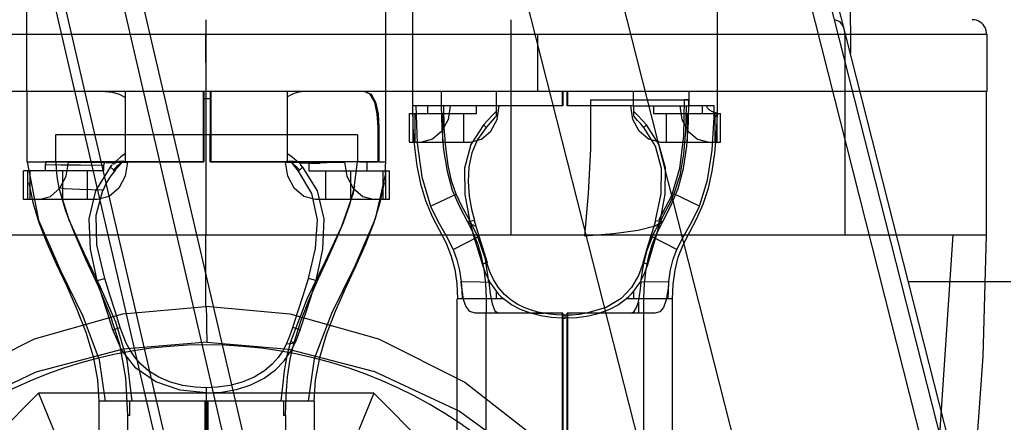
# Model space of a CAD drawing. Units: millimetres. Extents: x 0 to 1189, y 0 to 841.
# Drawn here: x 468 to 473, y 135 to 137 of the extents above; entities that cross this region are included whole.
import ezdxf

# ---------------------------------------------------------------- set-up
doc = ezdxf.new("R2010")
doc.units = ezdxf.units.MM
doc.header["$LTSCALE"] = 65.395
doc.layers.add('7_ALL_FEATURES', color=7, linetype='CONTINUOUS')

msp = doc.modelspace()

# ---------------------------------------------------------------- linework, layer by layer
at = {"layer": '7_ALL_FEATURES', "color": 7, "linetype": 'Continuous'}
for p, q in [((477.6109, 114.0196), (462.9629, 171.6654)), ((477.4957, 113.9642), (462.8987, 171.572)), ((477.5881, 113.9877), (462.9524, 171.585)), ((476.774, 113.7808), (462.1383, 171.3781)), ((476.3833, 113.7478), (461.7476, 171.3451)), ((474.5804, 112.523), (460.91, 171.1955)), ((474.4452, 112.6305), (460.8858, 171.1095)), ((460.652, 171.0554), (473.1229, 117.2706)), ((471.9273, 138.2539), (471.9342, 136.3599)), ((468.4695, 137.1619), (470.468, 128.5219)), ((472.1765, 135.4065), (472.6041, 135.4065))]:
    msp.add_line(p, q, dxfattribs=at)
at = {"layer": '7_ALL_FEATURES', "color": 204, "linetype": 'Continuous', "true_color": 0x8100ae}
for p, q in [((468.4909, 139.3219), (468.4909, 136.2019)), ((469.9909, 139.3219), (469.9909, 135.9076)), ((470.1037, 139.3219), (470.1037, 136.1418)), ((471.3784, 136.1072), (471.3784, 139.3219)), ((469.2409, 135.6019), (469.2409, 136.5019)), ((470.5159, 135.6019), (470.5159, 136.5019)), ((471.8911, 136.4934), (471.8692, 136.5019)), ((471.9064, 136.4713), (471.8911, 136.4934)), ((471.9119, 136.4419), (471.9064, 136.4713)), ((472.4526, 136.5012), (472.4435, 136.5019)), ((472.4612, 136.4993), (472.4526, 136.5012)), ((472.4693, 136.4961), (472.4612, 136.4993)), ((472.4766, 136.492), (472.4693, 136.4961)), ((472.483, 136.487), (472.4766, 136.492)), ((472.4886, 136.4814), (472.483, 136.487)), ((472.4933, 136.4753), (472.4886, 136.4814)), ((472.4971, 136.4688), (472.4933, 136.4753)), ((472.5, 136.4621), (472.4971, 136.4688)), ((465.9753, 136.4419), (472.5034, 136.4419)), ((469.2421, 136.2019), (469.2396, 136.4419)), ((470.6271, 136.2019), (470.6271, 136.4419)), ((471.9119, 135.6019), (471.9119, 136.4419)), ((472.5019, 136.4553), (472.5, 136.4621)), ((472.5031, 136.4486), (472.5019, 136.4553)), ((472.5034, 136.4419), (472.5031, 136.4486)), ((472.5064, 136.2019), (472.5064, 136.4419)), ((472.5064, 136.2019), (465.9753, 136.2019)), ((468.4922, 136.2019), (468.4922, 135.9076)), ((468.8199, 136.2019), (468.85, 136.1989)), ((468.85, 136.1989), (468.8783, 136.1901)), ((468.8783, 136.1901), (468.9047, 136.1759)), ((468.9047, 135.9076), (468.9047, 136.2019)), ((469.23, 135.9077), (469.23, 136.2019)), ((469.2313, 136.2019), (469.2313, 136.1702)), ((469.2421, 135.6019), (469.2421, 136.2019)), ((469.2595, 136.1702), (469.2595, 136.2019)), ((469.2608, 136.2019), (469.2608, 135.9077)), ((469.5814, 135.9076), (469.5814, 136.2019)), ((469.9275, 136.1904), (469.9018, 136.2019)), ((469.9051, 136.2019), (469.9307, 136.1904)), ((469.9461, 136.1575), (469.9275, 136.1904)), ((469.9307, 136.1904), (469.9493, 136.1575)), ((470.2237, 136.2019), (470.2237, 136.1419)), ((470.4543, 136.0992), (470.4543, 136.2019)), ((470.7305, 136.1418), (470.7305, 136.2019)), ((470.7322, 136.2019), (470.7322, 136.1418)), ((470.7502, 136.1418), (470.7502, 136.2019)), ((470.7523, 136.2019), (470.7523, 136.1418)), ((471.0281, 136.1418), (471.0281, 136.2019)), ((471.2587, 136.2019), (471.2587, 136.1418)), ((472.5034, 135.6019), (472.5034, 136.2019)), ((469.2595, 136.1702), (469.2313, 136.1702)), ((469.2317, 136.1702), (469.2317, 136.0202)), ((469.2591, 136.0202), (469.2591, 136.1702)), ((469.9568, 136.1087), (469.9461, 136.1575)), ((469.9493, 136.1575), (469.96, 136.1088)), ((470.7322, 136.1418), (470.1037, 136.1418)), ((470.1037, 136.1418), (470.1056, 136.0522)), ((470.1174, 136.1418), (470.1229, 135.9859)), ((470.1663, 136.1418), (470.1663, 136.1101)), ((470.2237, 136.1419), (470.2258, 136.0501)), ((470.2368, 136.051), (470.2351, 136.1418)), ((470.2617, 136.1418), (470.2526, 136.0846)), ((470.3715, 136.1101), (470.3715, 136.1418)), ((470.4576, 136.0849), (470.4665, 136.1418)), ((471.0281, 136.1418), (470.7502, 136.1418)), ((471.0249, 136.0849), (471.0159, 136.1418)), ((471.111, 136.1418), (471.111, 136.1101)), ((471.2208, 136.1418), (471.2298, 136.0849)), ((471.2574, 136.0701), (471.2586, 136.1663)), ((471.3645, 136.1419), (471.2587, 136.1418)), ((471.316, 136.1101), (471.316, 136.1418)), ((471.3336, 136.1418), (471.3344, 136.1358)), ((471.3646, 136.0946), (471.3645, 136.1419)), ((469.9602, 136.0519), (469.9568, 136.1087)), ((469.96, 136.1088), (469.9634, 136.0519)), ((470.0911, 135.9901), (470.0911, 136.1101)), ((470.0913, 136.1101), (470.3711, 136.1101)), ((470.106, 135.9901), (470.106, 136.1101)), ((470.1138, 136.1101), (470.1138, 135.9901)), ((470.2289, 136.1101), (470.2289, 135.9901)), ((470.3187, 135.9901), (470.3187, 136.1101)), ((470.4364, 136.1005), (470.4186, 136.0813)), ((470.4544, 136.1194), (470.4364, 136.1005)), ((470.4545, 136.0992), (470.4471, 136.0912)), ((471.0459, 136.1006), (471.028, 136.1193)), ((471.0638, 136.0814), (471.0459, 136.1006)), ((471.111, 136.1101), (471.3912, 136.1101)), ((471.1638, 136.1101), (471.1638, 135.9901)), ((471.2536, 135.9901), (471.2536, 136.1101)), ((471.3344, 136.1358), (471.3364, 136.1326)), ((471.3364, 136.1326), (471.3388, 136.1301)), ((471.3388, 136.1301), (471.3414, 136.1279)), ((471.3414, 136.1279), (471.3441, 136.1258)), ((471.3441, 136.1258), (471.3468, 136.1239)), ((471.3468, 136.1239), (471.3493, 136.1222)), ((471.3493, 136.1222), (471.3516, 136.1207)), ((471.3516, 136.1207), (471.3538, 136.1195)), ((471.3538, 136.1195), (471.356, 136.1183)), ((471.356, 136.1183), (471.3581, 136.1173)), ((471.3581, 136.1173), (471.3602, 136.1164)), ((471.3602, 136.1164), (471.3623, 136.1156)), ((471.3623, 136.1156), (471.3645, 136.1148)), ((471.3645, 136.1148), (471.3666, 136.1141)), ((471.3706, 136.0971), (471.3645, 136.0946)), ((471.3666, 136.1141), (471.3688, 136.1134)), ((471.3686, 135.9901), (471.3686, 136.1101)), ((471.3688, 136.1134), (471.3709, 136.1128)), ((471.3746, 136.1002), (471.3706, 136.0971)), ((471.3709, 136.1128), (471.373, 136.1122)), ((471.373, 136.1122), (471.3748, 136.1115)), ((471.377, 136.1032), (471.3746, 136.1002)), ((471.3748, 136.1115), (471.3764, 136.1106)), ((471.3751, 136.0227), (471.3783, 136.1071)), ((471.3764, 136.1106), (471.3776, 136.1094)), ((471.3765, 136.1101), (471.3765, 135.9901)), ((471.3782, 136.1058), (471.377, 136.1032)), ((471.3776, 136.1094), (471.3783, 136.1079)), ((471.3783, 136.1079), (471.3782, 136.1058)), ((471.3914, 135.9901), (471.3914, 136.1101)), ((470.2526, 136.0846), (470.2267, 136.0354)), ((470.4024, 136.0636), (470.3483, 135.9805)), ((470.4115, 136.0514), (470.4008, 136.0619)), ((470.4186, 136.0813), (470.4024, 136.0636)), ((470.4284, 136.0706), (470.4115, 136.0514)), ((470.4471, 136.0912), (470.4284, 136.0706)), ((470.4317, 136.0356), (470.4576, 136.0849)), ((471.0508, 136.0356), (471.0249, 136.0849)), ((471.0814, 136.0618), (471.0638, 136.0814)), ((471.0708, 136.0513), (471.0815, 136.0617)), ((471.1338, 135.9814), (471.0814, 136.0618)), ((471.2298, 136.0849), (471.2557, 136.0355)), ((471.2506, 135.9732), (471.2574, 136.0701)), ((471.3568, 135.9565), (471.3646, 136.0946)), ((469.8738, 136.0202), (468.6122, 136.0202)), ((468.6122, 136.0202), (468.6122, 135.9076)), ((469.2321, 136.0202), (469.2321, 135.9076)), ((469.2587, 135.9076), (469.2587, 136.0202)), ((469.8738, 136.0202), (469.8738, 135.9076)), ((469.9634, 136.0519), (469.9602, 136.0519)), ((469.9602, 135.9076), (469.9602, 136.0519)), ((469.9634, 136.0519), (469.9634, 135.9076)), ((470.1056, 136.0522), (470.1116, 135.9688)), ((470.2267, 136.0354), (470.1875, 136.002)), ((470.2258, 136.0501), (470.2336, 135.9571)), ((470.2427, 135.9685), (470.2368, 136.051)), ((470.4118, 136.0511), (470.3761, 136.0003)), ((470.3926, 136.0021), (470.4317, 136.0356)), ((471.09, 136.002), (471.0508, 136.0356)), ((471.2557, 136.0355), (471.295, 136.002)), ((471.368, 135.9438), (471.3751, 136.0227)), ((470.0913, 135.9901), (470.3456, 135.9901)), ((470.1229, 135.9859), (470.1423, 135.8449)), ((470.1875, 136.002), (470.1408, 135.9901)), ((470.3483, 135.9805), (470.3216, 135.8815)), ((470.3457, 135.9901), (470.3926, 136.0021)), ((470.3761, 136.0003), (470.3519, 135.9447)), ((471.137, 135.9901), (471.09, 136.002)), ((471.1608, 135.8828), (471.1338, 135.9814)), ((471.1369, 135.9901), (471.3914, 135.9901)), ((471.2365, 135.8796), (471.2506, 135.9732)), ((471.295, 136.002), (471.3419, 135.9901)), ((468.9047, 135.9416), (468.8849, 135.9277)), ((469.5814, 135.9416), (469.6012, 135.9277)), ((470.1116, 135.9688), (470.122, 135.8902)), ((470.2336, 135.9571), (470.2481, 135.8683)), ((470.2528, 135.8941), (470.2427, 135.9685)), ((470.3519, 135.9447), (470.3392, 135.8871)), ((471.3371, 135.8313), (471.3568, 135.9565)), ((471.3566, 135.8689), (471.368, 135.9438)), ((468.4927, 135.9076), (469.2321, 135.9076)), ((468.4931, 135.9076), (468.54, 135.6633)), ((468.528, 135.9076), (468.5684, 135.9076)), ((468.5684, 135.9076), (468.6225, 135.9076)), ((468.5698, 135.8986), (468.5688, 135.8943)), ((468.6341, 135.8935), (468.5688, 135.8943)), ((468.5688, 135.8943), (468.5688, 135.8702)), ((468.5705, 135.9031), (468.5698, 135.8986)), ((468.5707, 135.9077), (468.5705, 135.9031)), ((469.23, 135.9077), (468.5707, 135.9077)), ((468.6131, 135.9076), (468.6145, 135.8719)), ((468.6225, 135.9076), (468.7664, 135.9076)), ((468.7166, 135.8929), (468.6341, 135.8935)), ((468.6567, 135.8475), (468.6658, 135.9062)), ((468.6658, 135.9062), (468.9125, 135.9062)), ((468.8139, 135.8926), (468.7166, 135.8929)), ((468.7664, 135.9076), (468.8528, 135.9029)), ((468.8139, 135.8926), (468.8153, 135.8975)), ((468.8139, 135.8702), (468.8139, 135.8926)), ((468.8153, 135.8975), (468.8161, 135.9025)), ((468.8161, 135.9025), (468.8164, 135.9077)), ((468.8489, 135.8939), (468.8407, 135.8863)), ((468.8417, 135.8853), (468.8489, 135.8939)), ((468.866, 135.9118), (468.8469, 135.9009)), ((468.8526, 135.8982), (468.8756, 135.9096)), ((468.8849, 135.9277), (468.866, 135.9118)), ((468.8756, 135.9096), (468.8861, 135.9097)), ((468.8758, 135.8894), (468.8913, 135.9076)), ((468.8861, 135.9097), (468.8967, 135.9096)), ((468.9125, 135.9062), (468.9033, 135.8478)), ((469.2587, 135.9076), (469.7716, 135.9076)), ((469.7703, 135.9077), (469.2608, 135.9077)), ((469.5735, 135.9062), (469.8202, 135.9062)), ((469.5827, 135.8478), (469.5735, 135.9062)), ((469.599, 135.9081), (469.5849, 135.9093)), ((469.6093, 135.9081), (469.599, 135.9081)), ((469.6012, 135.9277), (469.62, 135.9118)), ((469.6274, 135.8686), (469.6016, 135.8999)), ((469.6245, 135.9077), (469.6093, 135.9081)), ((469.62, 135.9118), (469.6245, 135.9077)), ((469.6696, 135.9077), (469.6697, 135.9052)), ((469.6697, 135.9052), (469.6699, 135.9028)), ((469.6699, 135.9028), (469.6702, 135.9004)), ((469.6702, 135.9004), (469.7174, 135.9023)), ((469.6702, 135.9004), (469.6702, 135.8702)), ((469.7318, 135.903), (469.7174, 135.9023)), ((469.7381, 135.9034), (469.7318, 135.903)), ((469.7439, 135.9037), (469.7381, 135.9034)), ((469.7492, 135.9041), (469.7439, 135.9037)), ((469.7542, 135.9046), (469.7492, 135.9041)), ((469.7587, 135.9051), (469.7542, 135.9046)), ((469.7629, 135.9057), (469.7587, 135.9051)), ((469.7668, 135.9063), (469.7629, 135.9057)), ((469.7703, 135.9077), (469.7668, 135.9063)), ((469.8202, 135.9062), (469.8294, 135.8475)), ((469.873, 135.9076), (469.8552, 135.7764)), ((469.9142, 135.8702), (469.9142, 135.9076)), ((469.9634, 135.9076), (469.9921, 135.9076)), ((469.9913, 135.8747), (469.9914, 135.891)), ((469.9914, 135.891), (469.9921, 135.9076)), ((470.122, 135.8902), (470.1372, 135.8156)), ((470.2673, 135.8285), (470.2528, 135.8941)), ((468.4782, 135.7502), (468.4782, 135.8702)), ((468.8139, 135.8702), (468.4784, 135.8702)), ((468.4957, 135.7502), (468.4957, 135.8702)), ((468.5049, 135.8702), (468.5049, 135.7502)), ((468.6145, 135.8719), (468.6186, 135.8356)), ((468.6403, 135.8702), (468.6403, 135.7502)), ((468.746, 135.7502), (468.746, 135.8702)), ((468.7809, 135.7866), (468.8417, 135.8853)), ((468.8395, 135.843), (468.859, 135.8688)), ((468.8407, 135.8863), (468.8539, 135.8733)), ((468.8587, 135.8686), (468.8539, 135.8733)), ((468.859, 135.8688), (468.8672, 135.8791)), ((468.8672, 135.8791), (468.8758, 135.8894)), ((469.6274, 135.8686), (469.6444, 135.8853)), ((469.6826, 135.7748), (469.6274, 135.8686)), ((469.6444, 135.8853), (469.705, 135.7864)), ((469.6702, 135.8702), (470.0076, 135.8702)), ((469.7401, 135.8702), (469.7401, 135.7502)), ((469.8457, 135.7502), (469.8457, 135.8702)), ((469.9908, 135.8587), (469.9481, 135.6692)), ((469.9811, 135.7502), (469.9811, 135.8702)), ((469.9903, 135.8702), (469.9903, 135.7502)), ((469.9908, 135.8587), (469.9913, 135.8747)), ((470.0079, 135.7502), (470.0079, 135.8702)), ((470.2481, 135.8683), (470.2701, 135.789)), ((470.3216, 135.8815), (470.322, 135.7711)), ((470.3392, 135.8871), (470.3361, 135.8255)), ((471.1605, 135.7722), (471.1608, 135.8828)), ((471.2145, 135.7958), (471.2365, 135.8796)), ((471.3405, 135.7977), (471.3566, 135.8689)), ((468.4999, 135.8192), (468.5168, 135.7378)), ((468.6186, 135.8356), (468.6255, 135.799)), ((468.6302, 135.7968), (468.6567, 135.8475)), ((468.811, 135.7881), (468.8231, 135.8164)), ((468.8231, 135.8164), (468.8395, 135.843)), ((468.9033, 135.8478), (468.8766, 135.7971)), ((469.6094, 135.7971), (469.5827, 135.8478)), ((469.8294, 135.8475), (469.8559, 135.7968)), ((469.9691, 135.7371), (469.9862, 135.8191)), ((470.1372, 135.8156), (470.1584, 135.745)), ((470.1423, 135.8449), (470.1795, 135.7216)), ((470.2859, 135.7728), (470.2673, 135.8285)), ((470.3361, 135.8255), (470.3411, 135.764)), ((471.3029, 135.7217), (471.3371, 135.8313)), ((468.5901, 135.7625), (468.6302, 135.7968)), ((468.6239, 135.8068), (468.6255, 135.799)), ((468.6494, 135.7947), (468.6255, 135.799)), ((468.6255, 135.799), (468.6673, 135.6652)), ((468.6255, 135.799), (468.6529, 135.7029)), ((468.7138, 135.7911), (468.6494, 135.7947)), ((468.809, 135.7882), (468.7138, 135.7911)), ((468.7529, 135.6695), (468.7809, 135.7866)), ((468.7816, 135.6846), (468.809, 135.7882)), ((468.8766, 135.7971), (468.8362, 135.7626)), ((469.6498, 135.7626), (469.6094, 135.7971)), ((469.7061, 135.6648), (469.6826, 135.7748)), ((469.705, 135.7864), (469.7328, 135.6692)), ((469.8552, 135.7764), (469.8072, 135.6371)), ((469.8419, 135.7295), (469.8623, 135.8072)), ((469.8559, 135.7968), (469.896, 135.7625)), ((470.1795, 135.7216), (470.2859, 135.7728)), ((470.2701, 135.789), (470.2998, 135.7202)), ((470.3108, 135.7197), (470.2859, 135.7728)), ((470.322, 135.7711), (470.3431, 135.6577)), ((471.1396, 135.6576), (471.1605, 135.7722)), ((471.184, 135.7231), (471.2145, 135.7958)), ((471.3029, 135.7217), (471.1962, 135.7729)), ((471.3185, 135.7303), (471.3405, 135.7977)), ((468.7879, 135.7502), (468.4784, 135.7502)), ((468.5168, 135.7378), (468.5427, 135.6543)), ((468.5424, 135.7502), (468.5901, 135.7625)), ((468.8362, 135.7626), (468.7879, 135.7502)), ((469.6982, 135.7502), (469.6498, 135.7626)), ((470.0079, 135.7502), (469.6982, 135.7502)), ((469.8151, 135.654), (469.8419, 135.7295)), ((469.896, 135.7625), (469.9436, 135.7502)), ((469.9421, 135.6507), (469.9691, 135.7371)), ((470.1584, 135.745), (470.1861, 135.6794)), ((470.3411, 135.764), (470.3509, 135.7089)), ((471.2905, 135.6678), (471.3185, 135.7303)), ((468.6529, 135.7029), (468.692, 135.6028)), ((468.785, 135.5604), (468.7816, 135.6846)), ((470.1795, 135.7216), (470.2096, 135.6593)), ((470.2998, 135.7202), (470.3339, 135.6558)), ((470.3415, 135.6642), (470.3108, 135.7197)), ((470.3509, 135.7089), (470.3631, 135.6627)), ((471.1484, 135.6557), (471.184, 135.7231)), ((471.2712, 135.6564), (471.3029, 135.7217)), ((468.54, 135.6633), (468.633, 135.4524)), ((468.5427, 135.6543), (468.5759, 135.5691)), ((468.6673, 135.6652), (468.7295, 135.5266)), ((468.7578, 135.5423), (468.7529, 135.6695)), ((469.6986, 135.5448), (469.7061, 135.6648)), ((469.7328, 135.6692), (469.728, 135.5419)), ((469.7835, 135.5787), (469.8151, 135.654)), ((469.9481, 135.6692), (469.8624, 135.4714)), ((469.9071, 135.5619), (469.9421, 135.6507)), ((470.1861, 135.6794), (470.2447, 135.5666)), ((470.2096, 135.6593), (470.2429, 135.6005)), ((470.3339, 135.6558), (470.3572, 135.6085)), ((470.3415, 135.6642), (470.3363, 135.6529)), ((470.3363, 135.6529), (470.3692, 135.6379)), ((470.3592, 135.6313), (470.3415, 135.6642)), ((470.3431, 135.6577), (470.3604, 135.5944)), ((470.3631, 135.6627), (470.3432, 135.6577)), ((470.3622, 135.6624), (470.3692, 135.6379)), ((471.1325, 135.6482), (471.119, 135.6226)), ((471.1214, 135.6621), (471.1405, 135.6573)), ((471.1221, 135.5948), (471.1396, 135.6576)), ((471.1252, 135.6085), (471.1484, 135.6557)), ((471.1321, 135.6484), (471.1408, 135.6641)), ((471.2378, 135.5975), (471.2712, 135.6564)), ((471.261, 135.6118), (471.2905, 135.6678)), ((468.692, 135.6028), (468.7391, 135.4982)), ((469.8072, 135.6371), (469.7391, 135.4909)), ((470.3572, 135.6085), (470.3764, 135.561)), ((470.3769, 135.5942), (470.3592, 135.6313)), ((470.3692, 135.6379), (470.3812, 135.5977)), ((471.0975, 135.586), (471.1137, 135.6377)), ((471.1098, 135.6037), (471.1055, 135.5942)), ((471.106, 135.5609), (471.1252, 135.6085)), ((471.1142, 135.6132), (471.1098, 135.6037)), ((471.119, 135.6226), (471.1142, 135.6132)), ((471.2347, 135.5601), (471.261, 135.6118)), ((465.9783, 135.6019), (472.5034, 135.6019)), ((468.5759, 135.5691), (468.6147, 135.4814)), ((469.2396, 135.3029), (469.2397, 135.6019)), ((469.7479, 135.5004), (469.7835, 135.5787)), ((469.8666, 135.471), (469.9071, 135.5619)), ((470.2429, 135.6005), (470.2736, 135.5408)), ((470.2447, 135.5666), (470.2661, 135.5132)), ((470.2736, 135.5408), (470.3769, 135.5942)), ((470.3604, 135.5944), (470.378, 135.5352)), ((470.3764, 135.561), (470.3913, 135.5122)), ((470.4085, 135.5005), (470.3769, 135.5942)), ((470.3812, 135.5977), (470.4031, 135.5269)), ((471.1055, 135.5942), (471.0836, 135.5362)), ((471.0836, 135.5406), (471.0975, 135.586)), ((471.1045, 135.5355), (471.1221, 135.5948)), ((471.2088, 135.5408), (471.1055, 135.5942)), ((471.2088, 135.5408), (471.2378, 135.5975)), ((472.3623, 135.6019), (472.292, 134.5453)), ((472.4892, 135.0936), (472.5034, 135.6019)), ((468.7295, 135.5266), (468.7975, 135.3879)), ((468.7864, 135.4115), (468.7578, 135.5423)), ((468.8172, 135.4192), (468.785, 135.5604)), ((469.6689, 135.4192), (469.6986, 135.5448)), ((469.728, 135.5419), (469.6997, 135.4115)), ((470.2736, 135.5408), (470.2894, 135.4978)), ((470.378, 135.5352), (470.396, 135.4765)), ((470.4031, 135.5269), (470.4161, 135.486)), ((471.0675, 135.4856), (471.0836, 135.5406)), ((471.0836, 135.5362), (471.0686, 135.475)), ((471.0874, 135.4786), (471.1045, 135.5355)), ((471.0912, 135.5122), (471.106, 135.5609)), ((471.1937, 135.5), (471.2088, 135.5408)), ((471.2147, 135.5082), (471.2347, 135.5601)), ((468.6147, 135.4814), (468.6571, 135.3898)), ((468.7391, 135.4982), (468.7901, 135.3869)), ((469.7391, 135.4909), (469.6627, 135.3326)), ((469.7105, 135.4192), (469.7479, 135.5004)), ((470.2661, 135.5132), (470.2806, 135.4574)), ((470.2894, 135.4978), (470.3007, 135.4528)), ((470.3913, 135.5122), (470.4022, 135.4581)), ((470.4161, 135.486), (470.3961, 135.4796)), ((470.4232, 135.4047), (470.4085, 135.5005)), ((470.414, 135.4883), (470.4148, 135.4856)), ((470.4275, 135.4473), (470.4148, 135.4855)), ((471.0676, 135.4856), (471.0484, 135.4317)), ((471.0686, 135.4891), (471.0666, 135.4859)), ((471.0666, 135.4859), (471.0876, 135.4791)), ((471.0676, 135.4855), (471.0686, 135.4891)), ((471.0802, 135.4581), (471.0912, 135.5122)), ((471.1821, 135.455), (471.1937, 135.5)), ((471.2011, 135.4538), (471.2147, 135.5082)), ((468.633, 135.4524), (468.7265, 135.2622)), ((469.8624, 135.4714), (469.7647, 135.2731)), ((469.8235, 135.3779), (469.8666, 135.471)), ((470.2806, 135.4574), (470.2888, 135.3983)), ((470.3007, 135.4528), (470.3075, 135.4064)), ((470.396, 135.4765), (470.4089, 135.4402)), ((470.4022, 135.4581), (470.4091, 135.3979)), ((470.4089, 135.4402), (470.4285, 135.4016)), ((470.4422, 135.415), (470.4275, 135.4473)), ((471.0539, 135.4016), (471.0735, 135.4401)), ((471.0686, 135.475), (471.0561, 135.4053)), ((471.0733, 135.3979), (471.0802, 135.4581)), ((471.0735, 135.4401), (471.0874, 135.4786)), ((471.1749, 135.4064), (471.1821, 135.455)), ((471.1935, 135.3964), (471.2011, 135.4538)), ((468.7864, 135.4115), (468.8172, 135.4192)), ((468.8063, 135.3444), (468.7864, 135.4115)), ((468.8383, 135.351), (468.8172, 135.4192)), ((469.6481, 135.3519), (469.6689, 135.4192)), ((469.6997, 135.4115), (469.6689, 135.4192)), ((469.6732, 135.3345), (469.7105, 135.4192)), ((469.6797, 135.3443), (469.6997, 135.4115)), ((470.2888, 135.3983), (470.2913, 135.3341)), ((470.3093, 135.3892), (470.3074, 135.4067)), ((470.3074, 135.4067), (470.31, 135.3706)), ((470.3075, 135.4064), (470.3867, 135.4056)), ((470.3867, 135.4056), (470.423, 135.4047)), ((470.4091, 135.3979), (470.4114, 135.336)), ((470.4232, 135.4047), (470.4283, 135.3554)), ((470.4285, 135.4016), (470.4543, 135.3651)), ((470.4622, 135.3827), (470.4422, 135.415)), ((471.0484, 135.4317), (471.0194, 135.3814)), ((471.0281, 135.365), (471.0539, 135.4016)), ((471.0561, 135.4053), (471.1749, 135.4064)), ((471.0563, 135.375), (471.0592, 135.4047)), ((471.071, 135.3359), (471.0733, 135.3979)), ((471.1745, 135.402), (471.1718, 135.3787)), ((471.1745, 135.402), (471.1723, 135.3681)), ((471.1749, 135.4064), (471.1745, 135.402)), ((471.1911, 135.3341), (471.1935, 135.3964)), ((468.6571, 135.3898), (468.6998, 135.2937)), ((468.7901, 135.3869), (468.839, 135.269)), ((468.7975, 135.3879), (468.863, 135.2383)), ((469.7815, 135.2825), (469.8235, 135.3779)), ((470.3114, 135.3719), (470.3093, 135.3892)), ((470.31, 135.3706), (470.3108, 135.3341)), ((470.3138, 135.3552), (470.3114, 135.3719)), ((470.4283, 135.3554), (470.4366, 135.3128)), ((470.4543, 135.3651), (470.4635, 135.3546)), ((470.4547, 135.3341), (470.4543, 135.3651)), ((470.4878, 135.353), (470.4622, 135.3827)), ((471.0194, 135.3814), (470.9755, 135.336)), ((471.0183, 135.354), (471.0278, 135.365)), ((471.0278, 135.365), (471.0281, 135.3341)), ((471.0524, 135.3472), (471.0563, 135.375)), ((471.1688, 135.3562), (471.165, 135.3341)), ((471.1718, 135.3787), (471.1688, 135.3562)), ((471.1723, 135.3681), (471.1716, 135.3341)), ((468.8284, 135.2755), (468.8063, 135.3444)), ((468.8606, 135.2827), (468.8383, 135.351)), ((469.6627, 135.3326), (469.5941, 135.1546)), ((469.6258, 135.2836), (469.6481, 135.3519)), ((469.6384, 135.2454), (469.6732, 135.3345)), ((469.6576, 135.2754), (469.6797, 135.3443)), ((470.2912, 134.3719), (470.2912, 135.3341)), ((470.4543, 135.3341), (470.2913, 135.3341)), ((470.3134, 135.3341), (470.316, 135.3384)), ((470.316, 135.3384), (470.3138, 135.3552)), ((470.3267, 135.3039), (470.3151, 135.3362)), ((470.4114, 135.336), (470.4113, 135.274)), ((470.4848, 135.3341), (470.4547, 135.3341)), ((470.4635, 135.3546), (470.4736, 135.3444)), ((470.4736, 135.3444), (470.4848, 135.3341)), ((470.5175, 135.31), (470.4848, 135.334)), ((470.5158, 135.3292), (470.4878, 135.353)), ((470.5444, 135.3112), (470.5158, 135.3292)), ((470.9755, 135.336), (470.9127, 135.2988)), ((470.9976, 135.3341), (470.9648, 135.3099)), ((470.9974, 135.3341), (471.0081, 135.3437)), ((471.1912, 135.3341), (470.9974, 135.3341)), ((471.0081, 135.3437), (471.0183, 135.354)), ((471.0403, 135.2987), (471.048, 135.3213)), ((471.048, 135.3213), (471.0524, 135.3472)), ((471.048, 135.3213), (471.0484, 135.2741)), ((471.0711, 135.274), (471.071, 135.3359)), ((471.1659, 135.3341), (471.153, 135.2987)), ((471.164, 135.3291), (471.1661, 135.3341)), ((471.1645, 135.3314), (471.164, 135.3291)), ((471.1647, 135.3327), (471.1645, 135.3314)), ((471.165, 135.3341), (471.1647, 135.3327)), ((471.1912, 134.3719), (471.1912, 135.3341)), ((468.6998, 135.2937), (468.7384, 135.1943)), ((468.8516, 135.2043), (468.8284, 135.2755)), ((468.8826, 135.2143), (468.8606, 135.2827)), ((468.893, 135.2713), (469.2396, 135.3029)), ((469.2397, 135.3031), (469.5917, 135.2712)), ((469.242, 135.3031), (469.2422, 135.2492)), ((469.6035, 135.2142), (469.6258, 135.2836)), ((469.6344, 135.2044), (469.6576, 135.2754)), ((469.7647, 135.2731), (469.6931, 135.0836)), ((469.7447, 135.1857), (469.7815, 135.2825)), ((470.3433, 135.2818), (470.3267, 135.3039)), ((470.3663, 135.274), (470.3433, 135.2818)), ((470.7322, 135.274), (470.3663, 135.274)), ((470.4112, 134.3513), (470.4112, 135.274)), ((470.4366, 135.3128), (470.4486, 135.2841)), ((470.4486, 135.2841), (470.463, 135.274)), ((470.555, 135.29), (470.5175, 135.31)), ((470.5731, 135.2973), (470.5444, 135.3112)), ((470.5966, 135.274), (470.555, 135.29)), ((470.601, 135.2868), (470.5731, 135.2973)), ((470.6528, 135.274), (470.5966, 135.274)), ((470.64, 135.2628), (470.5966, 135.274)), ((470.6275, 135.2791), (470.601, 135.2868)), ((470.6018, 135.274), (470.6507, 135.274)), ((470.6507, 135.274), (470.6275, 135.2791)), ((470.6785, 135.2696), (470.6499, 135.274)), ((470.7301, 134.3719), (470.7301, 135.274)), ((470.7322, 135.274), (470.7322, 134.3513)), ((471.1161, 135.274), (470.7502, 135.274)), ((470.7502, 134.3513), (470.7502, 135.274)), ((470.7523, 135.274), (470.7523, 134.3719)), ((470.8321, 135.274), (470.8009, 135.2693)), ((470.8509, 135.274), (470.8304, 135.2738)), ((470.9127, 135.2988), (470.8313, 135.274)), ((470.8858, 135.2735), (470.8388, 135.2622)), ((470.8688, 135.274), (470.8509, 135.274)), ((470.9272, 135.2899), (470.8856, 135.274)), ((470.9648, 135.3099), (470.9272, 135.2899)), ((471.0195, 135.274), (471.0308, 135.2811)), ((471.0308, 135.2811), (471.0403, 135.2987)), ((471.0712, 134.3513), (471.0712, 135.274)), ((471.137, 135.2803), (471.1161, 135.274)), ((471.153, 135.2987), (471.137, 135.2803)), ((468.5242, 135.1674), (468.893, 135.2713)), ((468.7265, 135.2622), (468.794, 135.0798)), ((468.839, 135.269), (468.8794, 135.1445)), ((468.863, 135.2383), (468.9105, 135.0799)), ((469.2422, 135.2492), (469.2427, 135.2025)), ((469.5917, 135.2712), (469.9613, 135.167)), ((469.6086, 135.1515), (469.6384, 135.2454)), ((470.6843, 135.2561), (470.64, 135.2628)), ((470.7046, 135.2671), (470.6785, 135.2696)), ((470.7283, 135.2538), (470.6843, 135.2561)), ((470.7307, 135.2662), (470.7046, 135.2671)), ((470.7283, 135.2538), (470.7326, 135.2538)), ((470.7342, 135.2662), (470.7307, 135.2662)), ((470.7326, 135.2538), (470.7369, 135.2538)), ((470.7377, 135.2663), (470.7342, 135.2662)), ((470.7369, 135.2538), (470.7425, 135.2535)), ((470.7412, 135.266), (470.7377, 135.2663)), ((470.771, 135.2666), (470.7412, 135.266)), ((470.7412, 135.2663), (470.7412, 135.2539)), ((470.791, 135.2554), (470.7412, 135.2531)), ((470.8009, 135.2693), (470.771, 135.2666)), ((470.8388, 135.2622), (470.791, 135.2554)), ((468.7384, 135.1943), (468.7686, 135.0937)), ((468.8516, 135.2043), (468.8826, 135.2142)), ((468.8878, 135.1209), (468.8516, 135.2043)), ((468.8941, 135.181), (468.8826, 135.2143)), ((469.2427, 135.2025), (469.2435, 135.1689)), ((469.5869, 135.1685), (469.5956, 135.1911)), ((469.5956, 135.1911), (469.6035, 135.2142)), ((469.6344, 135.2043), (469.6035, 135.2142)), ((469.6169, 135.1583), (469.6344, 135.2044)), ((468.1605, 134.9847), (468.5242, 135.1674)), ((468.9075, 135.1495), (468.8941, 135.181)), ((469.2451, 135.1532), (468.8945, 135.1237)), ((468.9231, 135.1194), (468.9075, 135.1495)), ((469.2435, 135.1689), (469.2443, 135.1532)), ((469.2443, 135.1532), (469.5856, 135.1238)), ((469.5771, 135.1464), (469.5869, 135.1685)), ((469.5941, 135.1546), (469.579, 135.0965)), ((469.5929, 135.0826), (469.6086, 135.1515)), ((469.6083, 135.1521), (469.5941, 135.1546)), ((469.5951, 135.1158), (469.6169, 135.1583)), ((469.602, 135.1492), (469.6083, 135.1521)), ((469.7162, 135.0886), (469.7447, 135.1857)), ((469.9613, 135.167), (470.3223, 134.9857)), ((468.8945, 135.1237), (468.5295, 135.0271)), ((468.8794, 135.1445), (468.9046, 135.0033)), ((468.9475, 135.0439), (468.8878, 135.1209)), ((468.9427, 135.0899), (468.9231, 135.1194)), ((469.5618, 135.1176), (469.5425, 135.0889)), ((469.5773, 135.1463), (469.5618, 135.1176)), ((469.5674, 135.0754), (469.5951, 135.1158)), ((469.5773, 135.1463), (469.602, 135.1492)), ((469.5856, 135.1238), (469.9443, 135.0305)), ((468.7686, 135.0937), (468.7872, 134.996)), ((468.794, 135.0798), (468.8188, 134.9063)), ((468.9105, 135.0799), (468.9305, 134.9063)), ((468.9681, 135.0606), (468.9427, 135.0899)), ((469.5425, 135.0889), (469.5179, 135.0606)), ((469.5307, 135.0368), (469.5674, 135.0754)), ((469.579, 135.0965), (469.5675, 135.0339)), ((469.582, 135.0087), (469.5929, 135.0826)), ((469.6931, 135.0836), (469.6673, 134.9063)), ((469.6987, 134.9942), (469.7162, 135.0886)), ((472.4518, 134.5712), (472.4892, 135.0936)), ((468.5295, 135.0271), (468.1717, 134.8569)), ((469.0306, 134.987), (468.9475, 135.0439)), ((469.0016, 135.0322), (468.9681, 135.0606)), ((469.044, 135.0065), (469.0016, 135.0322)), ((469.4852, 135.0327), (469.4424, 135.0066)), ((469.4836, 135.0023), (469.5307, 135.0368)), ((469.5179, 135.0606), (469.4852, 135.0327)), ((469.5675, 135.0339), (469.5598, 134.9696)), ((469.9443, 135.0305), (470.3, 134.8647)), ((468.7872, 134.996), (468.7931, 134.9063)), ((468.9046, 135.0033), (468.913, 134.8463)), ((469.1325, 134.9525), (469.0306, 134.987)), ((469.0925, 134.9861), (469.044, 135.0065)), ((469.1441, 134.9721), (469.0925, 134.9861)), ((469.392, 134.9856), (469.3398, 134.9717)), ((469.4424, 135.0066), (469.392, 134.9856)), ((469.4284, 134.975), (469.4836, 135.0023)), ((469.5755, 134.9306), (469.582, 135.0087)), ((469.693, 134.9063), (469.6987, 134.9942)), ((470.3223, 134.9857), (470.6471, 134.7317)), ((469.243, 134.9413), (469.1325, 134.9525)), ((469.1953, 134.9644), (469.1441, 134.9721)), ((469.2429, 134.9623), (469.1953, 134.9644)), ((469.2431, 134.9063), (469.2429, 134.9623)), ((469.243, 134.9413), (469.3048, 134.9447)), ((469.2891, 134.9643), (469.2431, 134.9623)), ((469.3398, 134.9717), (469.2891, 134.9643)), ((469.3048, 134.9447), (469.3678, 134.9557)), ((469.3678, 134.9557), (469.4284, 134.975)), ((469.5598, 134.9696), (469.5541, 134.9063)), ((467.5495, 133.9484), (468.5405, 134.9395)), ((469.9421, 134.9395), (468.5405, 134.9395)), ((468.5405, 134.9395), (468.6037, 134.7871)), ((469.693, 134.9063), (468.793, 134.9063)), ((468.793, 134.9063), (468.793, 134.0963)), ((468.9217, 134.8463), (468.9217, 134.9063)), ((469.2379, 134.0963), (469.2379, 134.9063)), ((469.24, 134.9063), (469.24, 134.1016)), ((469.246, 134.1016), (469.246, 134.9063)), ((469.2481, 134.9063), (469.2481, 134.0963)), ((469.5644, 134.9063), (469.5644, 134.8463)), ((469.573, 134.8463), (469.5755, 134.9306)), ((469.693, 134.9063), (469.693, 134.0963)), ((469.9421, 134.9395), (469.8789, 134.7871)), ((469.9421, 134.9395), (470.9331, 133.9484)), ((470.3, 134.8647), (470.6251, 134.6297)), ((468.9217, 134.8463), (468.913, 134.8463)), ((468.913, 134.8463), (468.913, 134.1016)), ((469.573, 134.8463), (469.5644, 134.8463)), ((469.573, 134.8463), (469.573, 134.1016))]:
    msp.add_line(p, q, dxfattribs=at)
at = {"layer": '7_ALL_FEATURES', "color": 213, "linetype": 'Continuous', "true_color": 0xed40c7}
for p, q in [((470.8474, 136.1674), (471.0016, 136.1672)), ((470.8474, 136.1674), (470.848, 135.9615)), ((471.0016, 136.1672), (471.2212, 136.1665)), ((471.0281, 136.1418), (471.2587, 136.1418)), ((471.0281, 136.1418), (471.0281, 136.099)), ((471.2212, 136.1665), (471.2577, 136.1663)), ((471.2391, 136.1662), (471.2361, 136.0161)), ((471.2577, 136.1663), (471.2391, 136.1662)), ((471.2475, 136.1418), (471.2451, 136.0369)), ((471.0447, 136.0809), (471.0288, 136.098)), ((471.0582, 136.0658), (471.0447, 136.0809)), ((471.0708, 136.0513), (471.0582, 136.0658)), ((471.1198, 135.9736), (471.0708, 136.0513)), ((471.2361, 136.0161), (471.2199, 135.8794)), ((471.2451, 136.0369), (471.2368, 135.9393)), ((471.1442, 135.8798), (471.1198, 135.9736)), ((470.848, 135.9615), (470.8386, 135.7749)), ((471.2368, 135.9393), (471.2208, 135.8505)), ((468.8539, 135.8733), (468.8843, 135.8998)), ((468.8816, 135.8985), (468.8673, 135.8864)), ((468.8967, 135.9096), (468.8816, 135.8985)), ((469.6045, 135.8985), (469.5895, 135.9096)), ((469.6016, 135.8999), (469.6322, 135.8733)), ((469.6188, 135.8864), (469.6045, 135.8985)), ((469.6331, 135.9029), (469.7716, 135.9076)), ((469.6371, 135.8939), (469.6331, 135.9029)), ((469.6444, 135.8853), (469.6371, 135.8939)), ((469.7818, 135.9076), (469.639, 135.9009)), ((469.9634, 135.9076), (469.7716, 135.9076)), ((469.8825, 135.9076), (469.9581, 135.9076)), ((468.8673, 135.8864), (468.8539, 135.8733)), ((469.6322, 135.8733), (469.6188, 135.8864)), ((469.6444, 135.8853), (469.6407, 135.8896)), ((471.1426, 135.7734), (471.1442, 135.8798)), ((471.2199, 135.8794), (471.1864, 135.7655)), ((471.2208, 135.8505), (471.1962, 135.773)), ((470.8386, 135.7749), (470.8228, 135.5985)), ((471.1201, 135.6625), (471.1426, 135.7734)), ((471.1962, 135.7729), (471.1805, 135.737)), ((471.1864, 135.7655), (471.1336, 135.6655)), ((471.1805, 135.737), (471.1619, 135.701)), ((471.1619, 135.701), (471.1412, 135.6639)), ((471.1137, 135.6377), (471.1214, 135.6621)), ((471.1137, 135.6381), (471.1462, 135.653)), ((471.1181, 135.6395), (471.1481, 135.6552)), ((471.1481, 135.6552), (471.1336, 135.6655)), ((471.1462, 135.653), (471.1408, 135.6641)), ((470.8228, 135.5985), (470.9434, 135.607)), ((470.9434, 135.607), (471.0472, 135.622)), ((471.0472, 135.622), (471.1181, 135.6395))]:
    msp.add_line(p, q, dxfattribs=at)
at = {"layer": '7_ALL_FEATURES', "color": 204, "linetype": 'Continuous', "true_color": 0x8100ae}
for centre, radius, start, end in [((469.6609, 136.0519), 0.15, 90, 122.0086), ((469.2421, 133.267), 1.875, 303.414, 236.586)]:
    msp.add_arc(centre, radius, start, end, dxfattribs=at)

doc.saveas('drawing.dxf')
